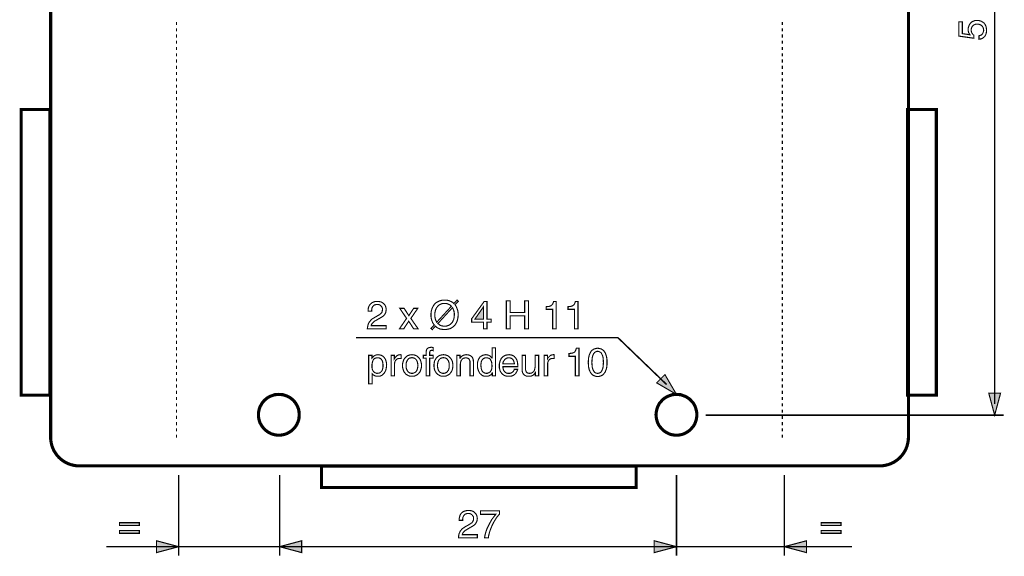
# Model space of a CAD drawing. Extents: x -2.38 to 2.37, y -3.51 to 3.52.
# Drawn here: x -2.38 to 0.24, y 0.6 to 2.03 of the extents above; entities that cross this region are included whole.
import ezdxf

# ---------------------------------------------------------------- set-up
doc = ezdxf.new("R2010")
doc.units = 0
doc.header["$LTSCALE"] = 0.000394
doc.layers.add('PLAN_1', color=7, linetype='CONTINUOUS')

msp = doc.modelspace()

# ---------------------------------------------------------------- linework, layer by layer
at = {"layer": 'PLAN_1', "linetype": 'CONTINUOUS', "const_width": 0.008343}
for points in [[(-2.298862, 0.917929), (-2.298862, 3.183937)], [(-0.013528, 3.183937), (-0.013528, 0.917929)], [(-2.300622, 1.029933), (-2.300622, 1.791567), (-2.377047, 1.791567), (-2.377047, 1.029933), (-2.300622, 1.029933)], [(0.060705, 1.029933), (0.060705, 1.791567), (-0.015724, 1.791567), (-0.015724, 1.029933), (0.060705, 1.029933)], [(-1.6365, 0.977665), (-1.636937, 0.983374), (-1.637378, 0.988646), (-1.638693, 0.993917), (-1.64089, 0.999189), (-1.643087, 1.003579), (-1.64572, 1.008413), (-1.648795, 1.012366), (-1.652311, 1.016319), (-1.656264, 1.019831), (-1.660217, 1.022906), (-1.665047, 1.025543), (-1.669441, 1.02774), (-1.674713, 1.029496), (-1.67998, 1.031252), (-1.685252, 1.031693), (-1.690965, 1.03213), (-1.696232, 1.031693), (-1.701945, 1.031252), (-1.706776, 1.029496), (-1.712047, 1.02774), (-1.716878, 1.025543), (-1.721272, 1.022906), (-1.725224, 1.019831), (-1.729177, 1.016319), (-1.732689, 1.012366), (-1.735764, 1.008413), (-1.738402, 1.003579), (-1.741035, 0.999189), (-1.742791, 0.993917), (-1.74411, 0.988646), (-1.744988, 0.983374), (-1.744988, 0.977665), (-1.744988, 0.972394), (-1.74411, 0.966685), (-1.742791, 0.961854), (-1.741035, 0.956583), (-1.738402, 0.951752), (-1.735764, 0.947358), (-1.732689, 0.943406), (-1.729177, 0.939453), (-1.725224, 0.935937), (-1.721272, 0.932862), (-1.716878, 0.930228), (-1.712047, 0.927594), (-1.706776, 0.925835), (-1.701945, 0.92452), (-1.696232, 0.923642), (-1.690965, 0.923642), (-1.685252, 0.923642), (-1.67998, 0.92452), (-1.674713, 0.925835), (-1.669441, 0.927594), (-1.665047, 0.930228), (-1.660217, 0.932862), (-1.656264, 0.935937), (-1.652311, 0.939453), (-1.648795, 0.943406), (-1.64572, 0.947358), (-1.643087, 0.951752), (-1.64089, 0.956583), (-1.638693, 0.961854), (-1.637378, 0.966685), (-1.636937, 0.972394), (-1.6365, 0.977665)], [(-0.577067, 0.977665), (-0.577504, 0.983374), (-0.578382, 0.988646), (-0.579701, 0.993917), (-0.581457, 0.999189), (-0.583654, 1.003579), (-0.586287, 1.008413), (-0.589803, 1.012366), (-0.593315, 1.016319), (-0.596831, 1.019831), (-0.601224, 1.022906), (-0.605614, 1.025543), (-0.610449, 1.02774), (-0.61528, 1.029496), (-0.620551, 1.031252), (-0.625819, 1.031693), (-0.631531, 1.03213), (-0.63724, 1.031693), (-0.642512, 1.031252), (-0.647783, 1.029496), (-0.652614, 1.02774), (-0.657445, 1.025543), (-0.661839, 1.022906), (-0.666228, 1.019831), (-0.669744, 1.016319), (-0.673256, 1.012366), (-0.676772, 1.008413), (-0.679406, 1.003579), (-0.681602, 0.999189), (-0.683358, 0.993917), (-0.684677, 0.988646), (-0.685555, 0.983374), (-0.685996, 0.977665), (-0.685555, 0.972394), (-0.684677, 0.966685), (-0.683358, 0.961854), (-0.681602, 0.956583), (-0.679406, 0.951752), (-0.676772, 0.947358), (-0.673256, 0.943406), (-0.669744, 0.939453), (-0.666228, 0.935937), (-0.661839, 0.932862), (-0.657445, 0.930228), (-0.652614, 0.927594), (-0.647783, 0.925835), (-0.642512, 0.92452), (-0.63724, 0.923642), (-0.631531, 0.923642), (-0.625819, 0.923642), (-0.620551, 0.92452), (-0.61528, 0.925835), (-0.610449, 0.927594), (-0.605614, 0.930228), (-0.601224, 0.932862), (-0.596831, 0.935937), (-0.593315, 0.939453), (-0.589803, 0.943406), (-0.586287, 0.947358), (-0.583654, 0.951752), (-0.581457, 0.956583), (-0.579701, 0.961854), (-0.578382, 0.966685), (-0.577504, 0.972394), (-0.577067, 0.977665)], [(-2.222437, 0.841504), (-2.230343, 0.841941), (-2.237811, 0.84326), (-2.245276, 0.845016), (-2.252303, 0.847654), (-2.258894, 0.850728), (-2.265043, 0.854681), (-2.271193, 0.859071), (-2.276461, 0.863906), (-2.281295, 0.869173), (-2.285685, 0.875323), (-2.289638, 0.881472), (-2.292713, 0.888063), (-2.29535, 0.895091), (-2.297106, 0.902555), (-2.298425, 0.910024), (-2.298862, 0.917929)], [(-0.013528, 0.917929), (-0.013969, 0.910024), (-0.015283, 0.902555), (-0.017043, 0.895091), (-0.019677, 0.888063), (-0.022752, 0.881472), (-0.026705, 0.875323), (-0.031098, 0.869173), (-0.035929, 0.863906), (-0.041201, 0.859071), (-0.04735, 0.854681), (-0.0535, 0.850728), (-0.060087, 0.847654), (-0.067114, 0.845016), (-0.074583, 0.84326), (-0.082047, 0.841941), (-0.089953, 0.841504)], [(-0.089953, 0.841504), (-2.222437, 0.841504)], [(-0.739142, 0.783965), (-0.739142, 0.841063), (-1.577201, 0.841063), (-1.577201, 0.783965), (-0.739142, 0.783965)]]:
    msp.add_lwpolyline(points, dxfattribs=at)
at = {"layer": 'PLAN_1', "color": 2, "linetype": 'CONTINUOUS'}
for points, const_width in [([(0.216193, 1.006217), (0.216193, 3.060075)], 0.003953), ([(0.150307, 1.990539), (0.149429, 1.991858), (0.148551, 1.993173), (0.147669, 1.994933), (0.146791, 1.996248), (0.146354, 1.998008), (0.145913, 2.000205), (0.145476, 2.002398), (0.145476, 2.004594), (0.145913, 2.008988), (0.147232, 2.013378), (0.148988, 2.017772), (0.151626, 2.021287), (0.152941, 2.023043), (0.154701, 2.024362), (0.156894, 2.025677), (0.159091, 2.026555), (0.161287, 2.027437), (0.163484, 2.028315), (0.166118, 2.028752), (0.168756, 2.028752), (0.172268, 2.028752), (0.17622, 2.027874), (0.180614, 2.026555), (0.185008, 2.023921), (0.186764, 2.022602), (0.18852, 2.020846), (0.190276, 2.01865), (0.191594, 2.016016), (0.192913, 2.013378), (0.193791, 2.009866), (0.194228, 2.00635), (0.194669, 2.002398), (0.194228, 1.998445), (0.193791, 1.994933), (0.192472, 1.99098), (0.190717, 1.987465), (0.189398, 1.985709), (0.188083, 1.98439), (0.186323, 1.983071), (0.184567, 1.981756), (0.18237, 1.980437), (0.180173, 1.979559), (0.177539, 1.979118), (0.174465, 1.978681), (0.174465, 1.987906), (0.177539, 1.988783), (0.180173, 1.989661), (0.181933, 1.991417), (0.183689, 1.993173), (0.185008, 1.99537), (0.185886, 1.998008), (0.186764, 2.000642), (0.186764, 2.003717), (0.186323, 2.006791), (0.185445, 2.009866), (0.183689, 2.0125), (0.181933, 2.014697), (0.179295, 2.016453), (0.176661, 2.017772), (0.173146, 2.01865), (0.170071, 2.019091), (0.166118, 2.01865), (0.163043, 2.017772), (0.160409, 2.016453), (0.157772, 2.01426), (0.156016, 2.012063), (0.154701, 2.008988), (0.153819, 2.005913), (0.153819, 2.002839), (0.153819, 2.000642), (0.15426, 1.998886), (0.154701, 1.99713), (0.155579, 1.99537), (0.156457, 1.993614), (0.157772, 1.991858), (0.159091, 1.990539), (0.160846, 1.98922), (0.160409, 1.981315), (0.120878, 1.987028), (0.120878, 2.024799), (0.130102, 2.024799), (0.130102, 1.993614), (0.150307, 1.990539)], 0.003), ([(-1.221421, 1.271075), (-1.219224, 1.268), (-1.217469, 1.264484), (-1.21615, 1.260972), (-1.214835, 1.257898), (-1.213957, 1.254382), (-1.213516, 1.25087), (-1.213075, 1.247354), (-1.213075, 1.24428), (-1.213516, 1.237693), (-1.214835, 1.231102), (-1.215713, 1.228028), (-1.217028, 1.224516), (-1.218787, 1.221441), (-1.220543, 1.218366), (-1.22274, 1.215732), (-1.225374, 1.213094), (-1.228449, 1.210898), (-1.231965, 1.208705), (-1.235476, 1.206945), (-1.23987, 1.206067), (-1.244264, 1.205189), (-1.249094, 1.204748), (-1.253047, 1.205189), (-1.257, 1.20563), (-1.260512, 1.206067), (-1.263587, 1.207386), (-1.266661, 1.208705), (-1.269299, 1.21002), (-1.271496, 1.211776), (-1.273689, 1.213972), (-1.282035, 1.204748), (-1.285551, 1.207823), (-1.276764, 1.217047), (-1.278961, 1.220122), (-1.281157, 1.223638), (-1.282476, 1.22715), (-1.283791, 1.230665), (-1.284673, 1.234177), (-1.28511, 1.237252), (-1.285551, 1.240768), (-1.285551, 1.24428), (-1.285551, 1.247354), (-1.28511, 1.250429), (-1.284673, 1.253945), (-1.283791, 1.25702), (-1.282913, 1.260531), (-1.281598, 1.263606), (-1.279839, 1.266681), (-1.278083, 1.269756), (-1.275886, 1.272831), (-1.273252, 1.275465), (-1.270177, 1.277661), (-1.266661, 1.279421), (-1.26315, 1.281177), (-1.258756, 1.282496), (-1.254366, 1.283374), (-1.249094, 1.283374), (-1.245142, 1.283374), (-1.241626, 1.282933), (-1.238114, 1.282055), (-1.234598, 1.280736), (-1.231965, 1.279421), (-1.22889, 1.278102), (-1.226693, 1.276346), (-1.224496, 1.27415), (-1.21615, 1.283374), (-1.212638, 1.280299), (-1.221421, 1.271075)], 0.003), ([(-1.452898, 1.253945), (-1.452898, 1.257898), (-1.452461, 1.26185), (-1.451579, 1.264925), (-1.450264, 1.268), (-1.448945, 1.270197), (-1.447189, 1.272394), (-1.445433, 1.27415), (-1.443236, 1.275906), (-1.439283, 1.278102), (-1.43489, 1.279421), (-1.430937, 1.279858), (-1.427862, 1.279858), (-1.423031, 1.279421), (-1.418638, 1.278539), (-1.415126, 1.276783), (-1.41161, 1.27415), (-1.410291, 1.272831), (-1.408976, 1.271075), (-1.407657, 1.269319), (-1.40678, 1.267122), (-1.405902, 1.265362), (-1.405461, 1.263169), (-1.40502, 1.260531), (-1.40502, 1.257898), (-1.405461, 1.253504), (-1.406339, 1.249551), (-1.408094, 1.246039), (-1.410732, 1.242965), (-1.413366, 1.240327), (-1.416882, 1.23813), (-1.420394, 1.235937), (-1.424346, 1.23374), (-1.431815, 1.229346), (-1.435331, 1.227591), (-1.437965, 1.225394), (-1.440161, 1.223197), (-1.441917, 1.221441), (-1.443236, 1.219685), (-1.443673, 1.217925), (-1.444551, 1.21661), (-1.444551, 1.215291), (-1.40502, 1.215291), (-1.40502, 1.206945), (-1.455094, 1.206945), (-1.454217, 1.212217), (-1.453339, 1.217047), (-1.45202, 1.221), (-1.449823, 1.224953), (-1.447189, 1.228028), (-1.444551, 1.231102), (-1.441476, 1.23374), (-1.437524, 1.235937), (-1.427862, 1.241646), (-1.425228, 1.242965), (-1.422591, 1.24472), (-1.420394, 1.246476), (-1.418638, 1.248232), (-1.416882, 1.249992), (-1.415563, 1.252626), (-1.415126, 1.25526), (-1.414685, 1.258335), (-1.414685, 1.260972), (-1.415563, 1.263169), (-1.416441, 1.265362), (-1.41776, 1.267122), (-1.419957, 1.268878), (-1.422154, 1.270634), (-1.425228, 1.271512), (-1.429181, 1.271953), (-1.431374, 1.271512), (-1.433571, 1.271075), (-1.435768, 1.270634), (-1.437087, 1.269756), (-1.438402, 1.268437), (-1.43972, 1.267559), (-1.440598, 1.266244), (-1.441476, 1.264484), (-1.442795, 1.26185), (-1.443236, 1.258776), (-1.443673, 1.256142), (-1.443673, 1.253945), (-1.452898, 1.253945)], 0.003), ([(-1.319811, 1.206945), (-1.331669, 1.206945), (-1.344846, 1.22715), (-1.358024, 1.206945), (-1.369445, 1.206945), (-1.350555, 1.234618), (-1.368567, 1.261409), (-1.357146, 1.261409), (-1.344406, 1.242083), (-1.331669, 1.261409), (-1.320689, 1.261409), (-1.339138, 1.234618), (-1.319811, 1.206945)], 0.003), ([(-1.231087, 1.267122), (-1.232843, 1.268437), (-1.234598, 1.270197), (-1.236795, 1.271512), (-1.238992, 1.272394), (-1.241189, 1.273272), (-1.243823, 1.27415), (-1.246457, 1.274587), (-1.249094, 1.274587), (-1.252169, 1.274587), (-1.255244, 1.27415), (-1.257878, 1.273272), (-1.260075, 1.272394), (-1.262709, 1.271075), (-1.264469, 1.269756), (-1.266661, 1.268), (-1.268421, 1.265803), (-1.270177, 1.263606), (-1.271496, 1.261409), (-1.272374, 1.259217), (-1.273689, 1.256142), (-1.27413, 1.253504), (-1.275008, 1.250429), (-1.275008, 1.247354), (-1.275449, 1.24428), (-1.275008, 1.241205), (-1.275008, 1.238571), (-1.274571, 1.235937), (-1.27413, 1.23374), (-1.273252, 1.231102), (-1.272374, 1.228909), (-1.271055, 1.226713), (-1.270177, 1.224516), (-1.231087, 1.267122)], 0.003), ([(-1.267102, 1.221), (-1.265346, 1.219685), (-1.263587, 1.217925), (-1.261394, 1.21661), (-1.259634, 1.215732), (-1.257, 1.21485), (-1.254803, 1.214413), (-1.252169, 1.213972), (-1.249094, 1.213972), (-1.246457, 1.213972), (-1.243382, 1.214413), (-1.240748, 1.215291), (-1.238551, 1.216169), (-1.235917, 1.217488), (-1.234161, 1.218807), (-1.231965, 1.220563), (-1.230205, 1.222319), (-1.228449, 1.224516), (-1.22713, 1.226713), (-1.226252, 1.229346), (-1.224937, 1.23198), (-1.224496, 1.234618), (-1.223618, 1.237693), (-1.223618, 1.240768), (-1.223177, 1.24428), (-1.223177, 1.246917), (-1.223618, 1.249551), (-1.224059, 1.252189), (-1.224496, 1.254823), (-1.225374, 1.25702), (-1.226252, 1.259217), (-1.22713, 1.261409), (-1.228449, 1.263169), (-1.267102, 1.221)], 0.003), ([(-1.136209, 1.224516), (-1.136209, 1.206945), (-1.145433, 1.206945), (-1.145433, 1.224516), (-1.177059, 1.224516), (-1.177059, 1.23374), (-1.143677, 1.279858), (-1.136209, 1.279858), (-1.136209, 1.232421), (-1.125228, 1.232421), (-1.125228, 1.224516), (-1.136209, 1.224516)], 0.003), ([(-1.168713, 1.232421), (-1.145433, 1.232421), (-1.145433, 1.265803), (-1.168713, 1.232421)], 0.003), ([(-1.036063, 1.281614), (-1.025961, 1.281614), (-1.025961, 1.206945), (-1.036063, 1.206945), (-1.036063, 1.241646), (-1.074717, 1.241646), (-1.074717, 1.206945), (-1.084819, 1.206945), (-1.084819, 1.281614), (-1.074717, 1.281614), (-1.074717, 1.250429), (-1.036063, 1.250429), (-1.036063, 1.281614)], 0.003), ([(-0.951732, 1.206945), (-0.961394, 1.206945), (-0.961394, 1.258776), (-0.978524, 1.258776), (-0.978524, 1.265803), (-0.974134, 1.266244), (-0.970618, 1.266681), (-0.967543, 1.267559), (-0.965346, 1.268878), (-0.963154, 1.270634), (-0.961394, 1.272831), (-0.960079, 1.275906), (-0.95876, 1.279858), (-0.951732, 1.279858), (-0.951732, 1.206945)], 0.003), ([(-0.893752, 1.206945), (-0.903417, 1.206945), (-0.903417, 1.258776), (-0.920547, 1.258776), (-0.920547, 1.265803), (-0.916154, 1.266244), (-0.912642, 1.266681), (-0.910004, 1.267559), (-0.90737, 1.268878), (-0.905173, 1.270634), (-0.903417, 1.272831), (-0.902098, 1.275906), (-0.90078, 1.279858), (-0.893752, 1.279858), (-0.893752, 1.206945)], 0.003), ([(-0.657886, 1.058484), (-0.787457, 1.183228), (-1.485402, 1.183228)], 0.003953), ([(-1.289063, 1.128764), (-1.289063, 1.081764), (-1.298287, 1.081764), (-1.298287, 1.128764), (-1.305756, 1.128764), (-1.305756, 1.136228), (-1.298287, 1.136228), (-1.298287, 1.145453), (-1.29785, 1.148528), (-1.297409, 1.151161), (-1.296091, 1.152921), (-1.294335, 1.154677), (-1.292579, 1.155996), (-1.289941, 1.156874), (-1.287307, 1.157311), (-1.284232, 1.157752), (-1.283354, 1.157752), (-1.282913, 1.157752), (-1.282476, 1.157752), (-1.282035, 1.157311), (-1.281598, 1.157311), (-1.281157, 1.157311), (-1.28028, 1.157311), (-1.279839, 1.157311), (-1.279839, 1.148969), (-1.28028, 1.149406), (-1.280717, 1.149406), (-1.281157, 1.149406), (-1.281598, 1.149406), (-1.282476, 1.149406), (-1.282913, 1.149406), (-1.283354, 1.149406), (-1.283791, 1.149406), (-1.28511, 1.149406), (-1.285988, 1.148969), (-1.287307, 1.148528), (-1.287748, 1.14765), (-1.288185, 1.146772), (-1.288626, 1.145894), (-1.289063, 1.144575), (-1.289063, 1.142819), (-1.289063, 1.136228), (-1.279839, 1.136228), (-1.279839, 1.128764), (-1.289063, 1.128764)], 0.003), ([(-1.113811, 1.081764), (-1.122154, 1.081764), (-1.122154, 1.089232), (-1.122594, 1.089232), (-1.123913, 1.086594), (-1.125669, 1.084839), (-1.127866, 1.083083), (-1.129622, 1.082205), (-1.131819, 1.081327), (-1.134016, 1.080445), (-1.135772, 1.080445), (-1.137969, 1.080445), (-1.14148, 1.080445), (-1.144118, 1.080886), (-1.147193, 1.081764), (-1.149386, 1.083083), (-1.151583, 1.084839), (-1.15378, 1.086594), (-1.155535, 1.088354), (-1.156854, 1.090547), (-1.159051, 1.095382), (-1.160807, 1.100213), (-1.161685, 1.105484), (-1.161685, 1.110752), (-1.161685, 1.116024), (-1.16037, 1.121295), (-1.159488, 1.123929), (-1.15861, 1.126126), (-1.157295, 1.127882), (-1.155976, 1.130079), (-1.154657, 1.131839), (-1.152902, 1.133154), (-1.150705, 1.134472), (-1.148949, 1.135791), (-1.146752, 1.136669), (-1.144555, 1.137106), (-1.141921, 1.137547), (-1.139283, 1.137984), (-1.135772, 1.137547), (-1.132697, 1.136669), (-1.1305, 1.135791), (-1.128303, 1.134472), (-1.126547, 1.132717), (-1.125228, 1.131398), (-1.123913, 1.129642), (-1.123031, 1.128764), (-1.122594, 1.129201), (-1.122594, 1.156433), (-1.113811, 1.156433), (-1.113811, 1.081764)], 0.003), ([(-0.891118, 1.081764), (-0.90078, 1.081764), (-0.90078, 1.133594), (-0.917909, 1.133594), (-0.917909, 1.141059), (-0.91352, 1.1415), (-0.910004, 1.141941), (-0.906929, 1.142819), (-0.904732, 1.143697), (-0.902539, 1.145453), (-0.90078, 1.148087), (-0.899465, 1.151161), (-0.898146, 1.155118), (-0.891118, 1.155118), (-0.891118, 1.081764)], 0.003), ([(-0.841484, 1.080008), (-0.845, 1.080008), (-0.848512, 1.080886), (-0.851587, 1.082205), (-0.85422, 1.08352), (-0.856417, 1.085717), (-0.858614, 1.087913), (-0.86037, 1.09011), (-0.861689, 1.092744), (-0.863008, 1.095819), (-0.864323, 1.098894), (-0.864764, 1.101969), (-0.865642, 1.105043), (-0.866083, 1.111634), (-0.86652, 1.117343), (-0.866083, 1.123492), (-0.865642, 1.129642), (-0.864764, 1.132717), (-0.864323, 1.135791), (-0.863008, 1.138866), (-0.861689, 1.141941), (-0.86037, 1.144575), (-0.858614, 1.147209), (-0.856417, 1.149406), (-0.85422, 1.151161), (-0.851587, 1.152921), (-0.848512, 1.153799), (-0.845, 1.154677), (-0.841484, 1.155118), (-0.837531, 1.154677), (-0.834457, 1.153799), (-0.831382, 1.152921), (-0.828748, 1.151161), (-0.82611, 1.149406), (-0.824354, 1.147209), (-0.822598, 1.144575), (-0.820839, 1.141941), (-0.819961, 1.138866), (-0.818646, 1.135791), (-0.817764, 1.132717), (-0.817327, 1.129642), (-0.816449, 1.123492), (-0.816449, 1.117343), (-0.816449, 1.111634), (-0.817327, 1.105043), (-0.817764, 1.101969), (-0.818646, 1.098894), (-0.819961, 1.095819), (-0.820839, 1.092744), (-0.822598, 1.09011), (-0.824354, 1.087913), (-0.82611, 1.085717), (-0.828748, 1.08352), (-0.831382, 1.082205), (-0.834457, 1.080886), (-0.837531, 1.080008), (-0.841484, 1.080008)], 0.003), ([(-1.451579, 1.136228), (-1.442795, 1.136228), (-1.442795, 1.128764), (-1.441917, 1.129642), (-1.440598, 1.131398), (-1.439283, 1.132717), (-1.437524, 1.134472), (-1.435331, 1.135791), (-1.432693, 1.136669), (-1.430059, 1.137547), (-1.426543, 1.137984), (-1.423909, 1.137547), (-1.421272, 1.137106), (-1.419079, 1.136669), (-1.416882, 1.135791), (-1.414685, 1.134472), (-1.412929, 1.133154), (-1.411169, 1.131839), (-1.409854, 1.130079), (-1.408535, 1.127882), (-1.407217, 1.126126), (-1.406339, 1.123929), (-1.405461, 1.121295), (-1.404142, 1.116024), (-1.403705, 1.110752), (-1.404142, 1.105484), (-1.40502, 1.100213), (-1.406339, 1.095382), (-1.408976, 1.090547), (-1.410291, 1.088354), (-1.412051, 1.086594), (-1.413807, 1.084839), (-1.416004, 1.083083), (-1.418638, 1.081764), (-1.421272, 1.080886), (-1.424346, 1.080445), (-1.427862, 1.080445), (-1.430496, 1.080445), (-1.432693, 1.080886), (-1.43489, 1.081764), (-1.436646, 1.082642), (-1.438402, 1.08352), (-1.440161, 1.084839), (-1.441039, 1.086157), (-1.442358, 1.087472), (-1.442358, 1.06024), (-1.451579, 1.06024), (-1.451579, 1.136228)], 0.003), ([(-1.427862, 1.088354), (-1.424346, 1.088791), (-1.421272, 1.089669), (-1.419079, 1.091866), (-1.416882, 1.094063), (-1.415126, 1.097138), (-1.414244, 1.10065), (-1.413366, 1.105043), (-1.413366, 1.108996), (-1.413366, 1.112071), (-1.413807, 1.115146), (-1.414244, 1.118661), (-1.415563, 1.122173), (-1.416441, 1.123492), (-1.417319, 1.124811), (-1.418638, 1.126126), (-1.419957, 1.127445), (-1.421713, 1.128323), (-1.423469, 1.129201), (-1.425665, 1.129642), (-1.428299, 1.129642), (-1.430496, 1.129642), (-1.432693, 1.128764), (-1.434449, 1.128323), (-1.436209, 1.127445), (-1.437524, 1.126126), (-1.438843, 1.124811), (-1.43972, 1.123051), (-1.440598, 1.121295), (-1.441476, 1.11778), (-1.442358, 1.113827), (-1.442795, 1.109874), (-1.442795, 1.106362), (-1.442358, 1.101531), (-1.441476, 1.097575), (-1.43972, 1.0945), (-1.437524, 1.091866), (-1.435331, 1.09011), (-1.432693, 1.089232), (-1.430496, 1.088354), (-1.427862, 1.088354)], 0.003), ([(-1.382622, 1.081764), (-1.391846, 1.081764), (-1.391846, 1.136228), (-1.383059, 1.136228), (-1.383059, 1.127004), (-1.381303, 1.129642), (-1.379984, 1.131398), (-1.378228, 1.133154), (-1.376472, 1.134913), (-1.374276, 1.136228), (-1.37252, 1.137106), (-1.369882, 1.137547), (-1.367685, 1.137984), (-1.367248, 1.137984), (-1.366807, 1.137984), (-1.36637, 1.137547), (-1.365929, 1.137547), (-1.365492, 1.137547), (-1.365051, 1.137547), (-1.365051, 1.127882), (-1.368567, 1.127882), (-1.371642, 1.127882), (-1.374276, 1.127004), (-1.376909, 1.125689), (-1.378669, 1.123929), (-1.380425, 1.121736), (-1.381744, 1.119098), (-1.382181, 1.116465), (-1.382622, 1.11339), (-1.382622, 1.081764)], 0.003), ([(-1.336063, 1.137984), (-1.332988, 1.137547), (-1.329913, 1.137106), (-1.327276, 1.136228), (-1.325083, 1.13535), (-1.322445, 1.134031), (-1.320689, 1.132276), (-1.318492, 1.13052), (-1.317173, 1.128764), (-1.315417, 1.126567), (-1.314098, 1.12437), (-1.31322, 1.122173), (-1.312343, 1.119539), (-1.311024, 1.114268), (-1.311024, 1.108996), (-1.311024, 1.103724), (-1.312343, 1.098894), (-1.31322, 1.09626), (-1.314098, 1.093622), (-1.315417, 1.091429), (-1.317173, 1.089669), (-1.318492, 1.087472), (-1.320689, 1.085717), (-1.322445, 1.084398), (-1.325083, 1.083083), (-1.327276, 1.081764), (-1.329913, 1.080886), (-1.332988, 1.080445), (-1.336063, 1.080445), (-1.339138, 1.080445), (-1.342213, 1.080886), (-1.344846, 1.081764), (-1.34748, 1.083083), (-1.349677, 1.084398), (-1.351874, 1.085717), (-1.35363, 1.087472), (-1.35539, 1.089669), (-1.356705, 1.091429), (-1.358024, 1.093622), (-1.358902, 1.09626), (-1.35978, 1.098894), (-1.361098, 1.103724), (-1.361539, 1.108996), (-1.361098, 1.114268), (-1.35978, 1.119539), (-1.358902, 1.122173), (-1.358024, 1.12437), (-1.356705, 1.126567), (-1.35539, 1.128764), (-1.35363, 1.13052), (-1.351874, 1.132276), (-1.349677, 1.134031), (-1.34748, 1.13535), (-1.344846, 1.136228), (-1.342213, 1.137106), (-1.339138, 1.137547), (-1.336063, 1.137984)], 0.003), ([(-1.336063, 1.088354), (-1.333866, 1.088354), (-1.331669, 1.088791), (-1.329913, 1.089669), (-1.328157, 1.090547), (-1.326839, 1.091429), (-1.32552, 1.092744), (-1.324201, 1.0945), (-1.323323, 1.095819), (-1.322008, 1.099335), (-1.321126, 1.102846), (-1.320689, 1.105921), (-1.320248, 1.108996), (-1.320689, 1.112071), (-1.321126, 1.115587), (-1.322008, 1.118661), (-1.323323, 1.122173), (-1.324201, 1.123929), (-1.32552, 1.125248), (-1.326839, 1.126567), (-1.328157, 1.127882), (-1.329913, 1.128764), (-1.331669, 1.129201), (-1.333866, 1.129642), (-1.336063, 1.130079), (-1.338697, 1.129642), (-1.340453, 1.129201), (-1.34265, 1.128764), (-1.343969, 1.127882), (-1.345724, 1.126567), (-1.347043, 1.125248), (-1.347921, 1.123929), (-1.348799, 1.122173), (-1.350555, 1.118661), (-1.351437, 1.115587), (-1.351874, 1.112071), (-1.351874, 1.108996), (-1.351874, 1.105921), (-1.351437, 1.102846), (-1.350555, 1.099335), (-1.348799, 1.095819), (-1.347921, 1.0945), (-1.347043, 1.092744), (-1.345724, 1.091429), (-1.343969, 1.090547), (-1.34265, 1.089669), (-1.340453, 1.088791), (-1.338697, 1.088354), (-1.336063, 1.088354)], 0.003), ([(-1.252606, 1.137984), (-1.249094, 1.137547), (-1.246457, 1.137106), (-1.243823, 1.136228), (-1.241189, 1.13535), (-1.238992, 1.134031), (-1.236795, 1.132276), (-1.235039, 1.13052), (-1.23328, 1.128764), (-1.231965, 1.126567), (-1.230646, 1.12437), (-1.229327, 1.122173), (-1.228449, 1.119539), (-1.227571, 1.114268), (-1.22713, 1.108996), (-1.227571, 1.103724), (-1.228449, 1.098894), (-1.229327, 1.09626), (-1.230646, 1.093622), (-1.231965, 1.091429), (-1.23328, 1.089669), (-1.235039, 1.087472), (-1.236795, 1.085717), (-1.238992, 1.084398), (-1.241189, 1.083083), (-1.243823, 1.081764), (-1.246457, 1.080886), (-1.249094, 1.080445), (-1.252606, 1.080445), (-1.255681, 1.080445), (-1.258319, 1.080886), (-1.261394, 1.081764), (-1.263587, 1.083083), (-1.265783, 1.084398), (-1.26798, 1.085717), (-1.269736, 1.087472), (-1.271496, 1.089669), (-1.272811, 1.091429), (-1.27413, 1.093622), (-1.275449, 1.09626), (-1.276327, 1.098894), (-1.277205, 1.103724), (-1.277646, 1.108996), (-1.277205, 1.114268), (-1.276327, 1.119539), (-1.275449, 1.122173), (-1.27413, 1.12437), (-1.272811, 1.126567), (-1.271496, 1.128764), (-1.269736, 1.13052), (-1.26798, 1.132276), (-1.265783, 1.134031), (-1.263587, 1.13535), (-1.261394, 1.136228), (-1.258319, 1.137106), (-1.255681, 1.137547), (-1.252606, 1.137984)], 0.003), ([(-1.252606, 1.088354), (-1.249972, 1.088354), (-1.247776, 1.088791), (-1.24602, 1.089669), (-1.244264, 1.090547), (-1.242945, 1.091429), (-1.241626, 1.092744), (-1.240748, 1.0945), (-1.239429, 1.095819), (-1.238114, 1.099335), (-1.237232, 1.102846), (-1.236795, 1.105921), (-1.236795, 1.108996), (-1.236795, 1.112071), (-1.237232, 1.115587), (-1.238114, 1.118661), (-1.239429, 1.122173), (-1.240748, 1.123929), (-1.241626, 1.125248), (-1.242945, 1.126567), (-1.244264, 1.127882), (-1.24602, 1.128764), (-1.247776, 1.129201), (-1.249972, 1.129642), (-1.252606, 1.130079), (-1.254803, 1.129642), (-1.257, 1.129201), (-1.258756, 1.128764), (-1.260512, 1.127882), (-1.261831, 1.126567), (-1.26315, 1.125248), (-1.264469, 1.123929), (-1.265346, 1.122173), (-1.266661, 1.118661), (-1.267543, 1.115587), (-1.26798, 1.112071), (-1.268421, 1.108996), (-1.26798, 1.105921), (-1.267543, 1.102846), (-1.266661, 1.099335), (-1.265346, 1.095819), (-1.264469, 1.0945), (-1.26315, 1.092744), (-1.261831, 1.091429), (-1.260512, 1.090547), (-1.258756, 1.089669), (-1.257, 1.088791), (-1.254803, 1.088354), (-1.252606, 1.088354)], 0.003), ([(-1.172228, 1.081764), (-1.181453, 1.081764), (-1.181453, 1.115146), (-1.181453, 1.118661), (-1.18189, 1.121736), (-1.182768, 1.123929), (-1.184087, 1.126126), (-1.185406, 1.127445), (-1.187602, 1.128764), (-1.190236, 1.129201), (-1.193311, 1.129642), (-1.195067, 1.129201), (-1.197705, 1.128764), (-1.199898, 1.127882), (-1.202094, 1.126126), (-1.204291, 1.123492), (-1.206047, 1.120417), (-1.206925, 1.116465), (-1.207366, 1.111634), (-1.207366, 1.081764), (-1.216591, 1.081764), (-1.216591, 1.136228), (-1.208244, 1.136228), (-1.208244, 1.128764), (-1.207807, 1.128764), (-1.206925, 1.129642), (-1.20561, 1.131398), (-1.204291, 1.132717), (-1.202535, 1.134472), (-1.200339, 1.135791), (-1.197705, 1.136669), (-1.19463, 1.137547), (-1.191555, 1.137984), (-1.188039, 1.137547), (-1.184965, 1.137106), (-1.181453, 1.135791), (-1.178815, 1.134031), (-1.1775, 1.133154), (-1.176181, 1.131839), (-1.174862, 1.130079), (-1.173984, 1.128323), (-1.173543, 1.126567), (-1.172665, 1.123929), (-1.172665, 1.121736), (-1.172228, 1.118661), (-1.172228, 1.081764)], 0.003), ([(-1.137969, 1.088354), (-1.135331, 1.088354), (-1.133134, 1.089232), (-1.1305, 1.09011), (-1.128303, 1.091866), (-1.126106, 1.0945), (-1.12435, 1.097575), (-1.123472, 1.101531), (-1.123031, 1.106362), (-1.123031, 1.109874), (-1.123472, 1.113827), (-1.123913, 1.11778), (-1.125228, 1.121295), (-1.126106, 1.123051), (-1.126988, 1.124811), (-1.128303, 1.126126), (-1.129622, 1.127445), (-1.131378, 1.128323), (-1.133134, 1.128764), (-1.135331, 1.129642), (-1.137528, 1.129642), (-1.140165, 1.129642), (-1.142358, 1.129201), (-1.144118, 1.128323), (-1.145874, 1.127445), (-1.147193, 1.126126), (-1.148508, 1.124811), (-1.149386, 1.123492), (-1.150268, 1.122173), (-1.151583, 1.118661), (-1.152024, 1.115146), (-1.152461, 1.112071), (-1.152461, 1.108996), (-1.152024, 1.105043), (-1.151583, 1.10065), (-1.150268, 1.097138), (-1.148949, 1.094063), (-1.146752, 1.091866), (-1.144118, 1.089669), (-1.142799, 1.089232), (-1.14148, 1.088791), (-1.139724, 1.088354), (-1.137969, 1.088354)], 0.003), ([(-1.054512, 1.098894), (-1.054953, 1.097575), (-1.05539, 1.09626), (-1.056272, 1.094063), (-1.05715, 1.092307), (-1.058465, 1.09011), (-1.059783, 1.087913), (-1.06198, 1.085717), (-1.064177, 1.083961), (-1.065492, 1.08352), (-1.066374, 1.082642), (-1.067689, 1.082205), (-1.069445, 1.081327), (-1.071205, 1.080886), (-1.073402, 1.080445), (-1.076035, 1.080445), (-1.07911, 1.080445), (-1.081744, 1.080445), (-1.084382, 1.080886), (-1.087016, 1.081327), (-1.089213, 1.082205), (-1.091409, 1.08352), (-1.093606, 1.084839), (-1.095362, 1.086157), (-1.097118, 1.087913), (-1.098437, 1.09011), (-1.099752, 1.091866), (-1.101071, 1.094063), (-1.101949, 1.096697), (-1.10239, 1.099335), (-1.103268, 1.101969), (-1.103268, 1.104602), (-1.103268, 1.107677), (-1.103268, 1.113827), (-1.101949, 1.119539), (-1.101071, 1.122173), (-1.099752, 1.12437), (-1.098874, 1.127004), (-1.097118, 1.129201), (-1.095362, 1.130957), (-1.093606, 1.132717), (-1.091409, 1.134031), (-1.089213, 1.13535), (-1.086579, 1.136669), (-1.083504, 1.137106), (-1.080429, 1.137547), (-1.077354, 1.137984), (-1.074717, 1.137547), (-1.071642, 1.137106), (-1.069445, 1.136669), (-1.067252, 1.13535), (-1.065055, 1.134472), (-1.062858, 1.132717), (-1.061539, 1.130957), (-1.059783, 1.129201), (-1.058465, 1.127004), (-1.05715, 1.12437), (-1.056272, 1.122173), (-1.05539, 1.119098), (-1.054512, 1.112949), (-1.054075, 1.105921), (-1.093606, 1.105921), (-1.093606, 1.101969), (-1.092724, 1.098457), (-1.091409, 1.095382), (-1.08965, 1.092744), (-1.087457, 1.090988), (-1.084819, 1.089232), (-1.081744, 1.088354), (-1.077791, 1.088354), (-1.074717, 1.088354), (-1.072083, 1.089232), (-1.069886, 1.090547), (-1.067689, 1.091866), (-1.065933, 1.093622), (-1.065055, 1.095382), (-1.064177, 1.097138), (-1.063736, 1.098894), (-1.054512, 1.098894)], 0.003), ([(-1.063299, 1.11339), (-1.063736, 1.116465), (-1.064614, 1.119539), (-1.065492, 1.122173), (-1.067252, 1.124811), (-1.069008, 1.126567), (-1.071642, 1.128323), (-1.074717, 1.129201), (-1.078669, 1.129642), (-1.081744, 1.129201), (-1.084382, 1.128323), (-1.087016, 1.126567), (-1.089213, 1.124811), (-1.090969, 1.122173), (-1.092724, 1.119539), (-1.093606, 1.116465), (-1.093606, 1.11339), (-1.063299, 1.11339)], 0.003), ([(-1.007516, 1.081764), (-1.007516, 1.089669), (-1.007516, 1.09011), (-1.009272, 1.087913), (-1.011028, 1.085717), (-1.012787, 1.083961), (-1.014543, 1.082642), (-1.01674, 1.081764), (-1.018933, 1.080886), (-1.022008, 1.080445), (-1.025083, 1.080445), (-1.028157, 1.080445), (-1.031232, 1.080886), (-1.034307, 1.082205), (-1.036945, 1.083961), (-1.039138, 1.086157), (-1.040898, 1.088791), (-1.041776, 1.090547), (-1.042213, 1.092744), (-1.042654, 1.094941), (-1.042654, 1.097138), (-1.042654, 1.136228), (-1.033429, 1.136228), (-1.033429, 1.100213), (-1.033429, 1.097138), (-1.032551, 1.0945), (-1.031673, 1.092307), (-1.030354, 1.090988), (-1.029035, 1.089669), (-1.02728, 1.088791), (-1.025083, 1.088354), (-1.02289, 1.088354), (-1.02113, 1.088354), (-1.018933, 1.088791), (-1.017177, 1.089232), (-1.015858, 1.09011), (-1.013224, 1.091866), (-1.011028, 1.094063), (-1.009713, 1.097138), (-1.008831, 1.100213), (-1.008394, 1.103287), (-1.007953, 1.106362), (-1.007953, 1.136228), (-0.998728, 1.136228), (-0.998728, 1.081764), (-1.007516, 1.081764)], 0.003), ([(-0.974571, 1.081764), (-0.983795, 1.081764), (-0.983795, 1.136228), (-0.975012, 1.136228), (-0.975012, 1.127004), (-0.973693, 1.129642), (-0.971937, 1.131398), (-0.970181, 1.133154), (-0.968421, 1.134913), (-0.966665, 1.136228), (-0.964469, 1.137106), (-0.962272, 1.137547), (-0.959638, 1.137984), (-0.959201, 1.137984), (-0.95876, 1.137984), (-0.95876, 1.137547), (-0.958319, 1.137547), (-0.957882, 1.137547), (-0.957441, 1.137547), (-0.957441, 1.127882), (-0.960516, 1.127882), (-0.963591, 1.127882), (-0.966665, 1.127004), (-0.968862, 1.125689), (-0.971059, 1.123929), (-0.972374, 1.121736), (-0.973693, 1.119098), (-0.974571, 1.116465), (-0.974571, 1.11339), (-0.974571, 1.081764)], 0.003), ([(-0.841484, 1.146772), (-0.84324, 1.146772), (-0.845, 1.146331), (-0.846756, 1.145453), (-0.848071, 1.144575), (-0.849831, 1.143697), (-0.850709, 1.142378), (-0.852028, 1.140622), (-0.852906, 1.138866), (-0.854661, 1.134913), (-0.85598, 1.129642), (-0.856417, 1.123929), (-0.856858, 1.117343), (-0.856417, 1.110752), (-0.85598, 1.105043), (-0.854661, 1.100213), (-0.852906, 1.095819), (-0.852028, 1.094063), (-0.850709, 1.092744), (-0.849831, 1.090988), (-0.848071, 1.09011), (-0.846756, 1.089232), (-0.845, 1.088791), (-0.84324, 1.088354), (-0.841484, 1.087913), (-0.839728, 1.088354), (-0.837969, 1.088791), (-0.836213, 1.089232), (-0.834457, 1.09011), (-0.833138, 1.090988), (-0.831823, 1.092744), (-0.830941, 1.094063), (-0.830063, 1.095819), (-0.828307, 1.100213), (-0.826988, 1.105043), (-0.826551, 1.110752), (-0.82611, 1.117343), (-0.826551, 1.123929), (-0.826988, 1.129642), (-0.828307, 1.134913), (-0.830063, 1.138866), (-0.830941, 1.140622), (-0.831823, 1.142378), (-0.833138, 1.143697), (-0.834457, 1.144575), (-0.836213, 1.145453), (-0.837969, 1.146331), (-0.839728, 1.146772), (-0.841484, 1.146772)], 0.003), ([(-0.631531, 1.03213), (-0.662276, 1.084839), (-0.68424, 1.062878), (-0.631531, 1.03213)], 0.003), ([(0.216193, 0.976787), (0.200378, 1.035646), (0.232004, 1.035646), (0.216193, 0.976787)], 0.003), ([(0.239909, 0.976787), (-0.553346, 0.976787)], 0.003953), ([(-1.957579, 0.602559), (-1.957579, 0.817346)], 0.003953), ([(-1.688768, 0.602559), (-1.688768, 0.817346)], 0.003953), ([(-0.631531, 0.602559), (-0.631531, 0.817346)], 0.003953), ([(-0.344272, 0.602559), (-0.344272, 0.817346)], 0.003953), ([(-1.210441, 0.696555), (-1.210441, 0.700949), (-1.209563, 0.704902), (-1.208685, 0.707976), (-1.207807, 0.711051), (-1.206047, 0.713248), (-1.204732, 0.715441), (-1.202972, 0.717201), (-1.20078, 0.718957), (-1.196823, 0.720713), (-1.192433, 0.722031), (-1.18848, 0.722909), (-1.185406, 0.722909), (-1.180575, 0.722472), (-1.176181, 0.721591), (-1.172228, 0.719835), (-1.169154, 0.717201), (-1.167398, 0.715441), (-1.166079, 0.714126), (-1.165201, 0.71237), (-1.163882, 0.710173), (-1.163441, 0.707976), (-1.162563, 0.70578), (-1.162563, 0.703583), (-1.162126, 0.700949), (-1.162563, 0.696555), (-1.163882, 0.692602), (-1.165638, 0.689091), (-1.167835, 0.686016), (-1.170909, 0.683378), (-1.174425, 0.681181), (-1.177937, 0.678988), (-1.18189, 0.676791), (-1.189358, 0.672398), (-1.19287, 0.670201), (-1.195508, 0.668445), (-1.197705, 0.666248), (-1.199461, 0.664492), (-1.200339, 0.662736), (-1.201217, 0.660976), (-1.201657, 0.659661), (-1.202094, 0.658343), (-1.162126, 0.658343), (-1.162126, 0.649996), (-1.212197, 0.649996), (-1.21176, 0.655268), (-1.210882, 0.660098), (-1.209122, 0.664051), (-1.207366, 0.668004), (-1.204732, 0.671079), (-1.202094, 0.674154), (-1.198583, 0.67635), (-1.195067, 0.678988), (-1.185406, 0.684256), (-1.182768, 0.686016), (-1.180134, 0.687772), (-1.177937, 0.689091), (-1.17574, 0.690846), (-1.174425, 0.693043), (-1.173106, 0.695236), (-1.172228, 0.698311), (-1.172228, 0.701386), (-1.172228, 0.703583), (-1.172665, 0.70622), (-1.173984, 0.708413), (-1.175303, 0.710173), (-1.177059, 0.711929), (-1.179693, 0.713685), (-1.182768, 0.714563), (-1.18672, 0.714563), (-1.188917, 0.714563), (-1.191114, 0.714126), (-1.19287, 0.713685), (-1.19463, 0.712807), (-1.195945, 0.711488), (-1.197264, 0.710173), (-1.198142, 0.708854), (-1.19902, 0.707535), (-1.200339, 0.704461), (-1.20078, 0.701827), (-1.201217, 0.698752), (-1.201217, 0.696555), (-1.210441, 0.696555)], 0.003), ([(-1.153339, 0.721591), (-1.102827, 0.721591), (-1.102827, 0.713248), (-1.105902, 0.709732), (-1.109854, 0.704902), (-1.114248, 0.698311), (-1.118642, 0.690846), (-1.123031, 0.682063), (-1.126988, 0.672398), (-1.128744, 0.667126), (-1.1305, 0.661417), (-1.131819, 0.655709), (-1.132697, 0.649996), (-1.142799, 0.649996), (-1.14148, 0.657465), (-1.139283, 0.665811), (-1.136209, 0.674154), (-1.132256, 0.6825), (-1.127866, 0.690846), (-1.123472, 0.698752), (-1.118201, 0.70578), (-1.112929, 0.71237), (-1.153339, 0.71237), (-1.153339, 0.721591)], 0.003), ([(-2.062555, 0.682941), (-2.115264, 0.682941), (-2.115264, 0.690406), (-2.062555, 0.690406), (-2.062555, 0.682941)], 0.003), ([(-0.193173, 0.682941), (-0.245882, 0.682941), (-0.245882, 0.690406), (-0.193173, 0.690406), (-0.193173, 0.682941)], 0.003), ([(-2.062555, 0.661854), (-2.115264, 0.661854), (-2.115264, 0.669323), (-2.062555, 0.669323), (-2.062555, 0.661854)], 0.003), ([(-0.193173, 0.661854), (-0.245882, 0.661854), (-0.245882, 0.669323), (-0.193173, 0.669323), (-0.193173, 0.661854)], 0.003), ([(-1.957579, 0.62628), (-2.016874, 0.642091), (-2.016874, 0.610465), (-1.957579, 0.62628)], 0.003), ([(-1.688768, 0.62628), (-1.629909, 0.642091), (-1.629909, 0.610465), (-1.688768, 0.62628)], 0.003), ([(-0.631531, 0.62628), (-0.690827, 0.642091), (-0.690827, 0.610465), (-0.631531, 0.62628)], 0.003), ([(-0.344272, 0.62628), (-0.284976, 0.642091), (-0.284976, 0.610465), (-0.344272, 0.62628)], 0.003), ([(-2.150402, 0.62628), (-0.163744, 0.62628)], 0.003953)]:
    msp.add_lwpolyline(points, dxfattribs=dict(at, const_width=const_width))
at = {"layer": 'PLAN_1', "color": 5, "linetype": 'CONTINUOUS', "const_width": 0.003}
for points in [[(-1.963287, 2.016453), (-1.963287, 2.024362)], [(-0.349543, 2.016453), (-0.349543, 2.024362)], [(-1.963287, 1.999764), (-1.963287, 2.00811)], [(-0.349543, 1.999764), (-0.349543, 2.00811)], [(-1.963287, 1.983071), (-1.963287, 1.991417)], [(-1.963287, 1.966382), (-1.963287, 1.974728)], [(-0.349543, 1.983071), (-0.349543, 1.991417)], [(-0.349543, 1.966382), (-0.349543, 1.974728)], [(-1.963287, 1.949689), (-1.963287, 1.958035)], [(-1.963287, 1.933), (-1.963287, 1.941346)], [(-0.349543, 1.949689), (-0.349543, 1.958035)], [(-0.349543, 1.933), (-0.349543, 1.941346)], [(-1.963287, 1.916311), (-1.963287, 1.924654)], [(-0.349543, 1.916311), (-0.349543, 1.924654)], [(-1.963287, 1.899618), (-1.963287, 1.907965)], [(-1.963287, 1.882929), (-1.963287, 1.891272)], [(-0.349543, 1.899618), (-0.349543, 1.907965)], [(-0.349543, 1.882929), (-0.349543, 1.891272)], [(-1.963287, 1.866236), (-1.963287, 1.874583)], [(-0.349543, 1.866236), (-0.349543, 1.874583)], [(-1.963287, 1.849547), (-1.963287, 1.85789)], [(-1.963287, 1.832854), (-1.963287, 1.841201)], [(-0.349543, 1.849547), (-0.349543, 1.85789)], [(-0.349543, 1.832854), (-0.349543, 1.841201)], [(-1.963287, 1.816165), (-1.963287, 1.824508)], [(-0.349543, 1.816165), (-0.349543, 1.824508)], [(-1.963287, 1.799472), (-1.963287, 1.807819)], [(-1.963287, 1.78322), (-1.963287, 1.791567)], [(-0.349543, 1.799472), (-0.349543, 1.807819)], [(-0.349543, 1.78322), (-0.349543, 1.791567)], [(-1.963287, 1.766531), (-1.963287, 1.774874)], [(-1.963287, 1.749839), (-1.963287, 1.758185)], [(-0.349543, 1.766531), (-0.349543, 1.774874)], [(-0.349543, 1.749839), (-0.349543, 1.758185)], [(-1.963287, 1.73315), (-1.963287, 1.741492)], [(-0.349543, 1.73315), (-0.349543, 1.741492)], [(-1.963287, 1.716457), (-1.963287, 1.724803)], [(-1.963287, 1.699768), (-1.963287, 1.70811)], [(-0.349543, 1.716457), (-0.349543, 1.724803)], [(-0.349543, 1.699768), (-0.349543, 1.70811)], [(-1.963287, 1.683075), (-1.963287, 1.691421)], [(-0.349543, 1.683075), (-0.349543, 1.691421)], [(-1.963287, 1.666386), (-1.963287, 1.674728)], [(-1.963287, 1.649693), (-1.963287, 1.658039)], [(-0.349543, 1.666386), (-0.349543, 1.674728)], [(-0.349543, 1.649693), (-0.349543, 1.658039)], [(-1.963287, 1.633004), (-1.963287, 1.64135)], [(-0.349543, 1.633004), (-0.349543, 1.64135)], [(-1.963287, 1.616311), (-1.963287, 1.624657)], [(-1.963287, 1.599622), (-1.963287, 1.607969)], [(-0.349543, 1.616311), (-0.349543, 1.624657)], [(-0.349543, 1.599622), (-0.349543, 1.607969)], [(-1.963287, 1.582929), (-1.963287, 1.591276)], [(-1.963287, 1.56624), (-1.963287, 1.574587)], [(-0.349543, 1.582929), (-0.349543, 1.591276)], [(-0.349543, 1.56624), (-0.349543, 1.574587)], [(-1.963287, 1.549988), (-1.963287, 1.558335)], [(-0.349543, 1.549988), (-0.349543, 1.558335)], [(-1.963287, 1.533295), (-1.963287, 1.541642)], [(-1.963287, 1.516606), (-1.963287, 1.524953)], [(-0.349543, 1.533295), (-0.349543, 1.541642)], [(-0.349543, 1.516606), (-0.349543, 1.524953)], [(-1.963287, 1.499913), (-1.963287, 1.50826)], [(-0.349543, 1.499913), (-0.349543, 1.50826)], [(-1.963287, 1.483224), (-1.963287, 1.491571)], [(-1.963287, 1.466531), (-1.963287, 1.474878)], [(-0.349543, 1.483224), (-0.349543, 1.491571)], [(-0.349543, 1.466531), (-0.349543, 1.474878)], [(-1.963287, 1.449843), (-1.963287, 1.458189)], [(-1.963287, 1.43315), (-1.963287, 1.441496)], [(-0.349543, 1.449843), (-0.349543, 1.458189)], [(-0.349543, 1.43315), (-0.349543, 1.441496)], [(-1.963287, 1.416461), (-1.963287, 1.424807)], [(-0.349543, 1.416461), (-0.349543, 1.424807)], [(-1.963287, 1.399772), (-1.963287, 1.408114)], [(-1.963287, 1.383079), (-1.963287, 1.391425)], [(-0.349543, 1.399772), (-0.349543, 1.408114)], [(-0.349543, 1.383079), (-0.349543, 1.391425)], [(-1.963287, 1.36639), (-1.963287, 1.374732)], [(-0.349543, 1.36639), (-0.349543, 1.374732)], [(-1.963287, 1.349697), (-1.963287, 1.358043)], [(-1.963287, 1.333445), (-1.963287, 1.34135)], [(-0.349543, 1.349697), (-0.349543, 1.358043)], [(-0.349543, 1.333445), (-0.349543, 1.34135)], [(-1.963287, 1.316756), (-1.963287, 1.325098)], [(-0.349543, 1.316756), (-0.349543, 1.325098)], [(-1.963287, 1.300063), (-1.963287, 1.308409)], [(-1.963287, 1.283374), (-1.963287, 1.291717)], [(-0.349543, 1.300063), (-0.349543, 1.308409)], [(-0.349543, 1.283374), (-0.349543, 1.291717)], [(-1.963287, 1.266681), (-1.963287, 1.275028)], [(-1.963287, 1.249992), (-1.963287, 1.258335)], [(-0.349543, 1.266681), (-0.349543, 1.275028)], [(-0.349543, 1.249992), (-0.349543, 1.258335)], [(-1.963287, 1.233299), (-1.963287, 1.241646)], [(-0.349543, 1.233299), (-0.349543, 1.241646)], [(-1.963287, 1.21661), (-1.963287, 1.224953)], [(-1.963287, 1.199917), (-1.963287, 1.208264)], [(-0.349543, 1.21661), (-0.349543, 1.224953)], [(-0.349543, 1.199917), (-0.349543, 1.208264)], [(-1.963287, 1.183228), (-1.963287, 1.191571)], [(-0.349543, 1.183228), (-0.349543, 1.191571)], [(-1.963287, 1.166535), (-1.963287, 1.174882)], [(-1.963287, 1.149846), (-1.963287, 1.158189)], [(-0.349543, 1.166535), (-0.349543, 1.174882)], [(-0.349543, 1.149846), (-0.349543, 1.158189)], [(-1.963287, 1.133154), (-1.963287, 1.1415)], [(-0.349543, 1.133154), (-0.349543, 1.1415)], [(-1.963287, 1.116465), (-1.963287, 1.124811)], [(-1.963287, 1.100213), (-1.963287, 1.108559)], [(-0.349543, 1.116465), (-0.349543, 1.124811)], [(-0.349543, 1.100213), (-0.349543, 1.108559)], [(-1.963287, 1.08352), (-1.963287, 1.091866)], [(-1.963287, 1.066831), (-1.963287, 1.075177)], [(-0.349543, 1.08352), (-0.349543, 1.091866)], [(-0.349543, 1.066831), (-0.349543, 1.075177)], [(-1.963287, 1.050138), (-1.963287, 1.058484)], [(-0.349543, 1.050138), (-0.349543, 1.058484)], [(-1.963287, 1.033449), (-1.963287, 1.041795)], [(-1.963287, 1.016756), (-1.963287, 1.025102)], [(-0.349543, 1.033449), (-0.349543, 1.041795)], [(-0.349543, 1.016756), (-0.349543, 1.025102)], [(-1.963287, 1.000067), (-1.963287, 1.008413)], [(-0.349543, 1.000067), (-0.349543, 1.008413)], [(-1.963287, 0.983374), (-1.963287, 0.99172)], [(-1.963287, 0.966685), (-1.963287, 0.975031)], [(-0.349543, 0.983374), (-0.349543, 0.99172)], [(-0.349543, 0.966685), (-0.349543, 0.975031)], [(-1.963287, 0.949992), (-1.963287, 0.958339)], [(-0.349543, 0.949992), (-0.349543, 0.958339)], [(-1.963287, 0.933303), (-1.963287, 0.94165)], [(-1.963287, 0.91661), (-1.963287, 0.924957)], [(-0.349543, 0.933303), (-0.349543, 0.94165)], [(-0.349543, 0.91661), (-0.349543, 0.924957)]]:
    msp.add_lwpolyline(points, dxfattribs=at)
at = {"layer": 'PLAN_1', "color": 2}
for points in [[(-1.168713, 1.232421), (-1.145433, 1.232421), (-1.168713, 1.232421), (-1.145433, 1.265803)], [(-0.631531, 1.03213), (-0.662276, 1.084839), (-0.631531, 1.03213), (-0.68424, 1.062878)], [(0.216193, 0.976787), (0.200378, 1.035646), (0.216193, 0.976787), (0.232004, 1.035646)], [(-2.062555, 0.682941), (-2.115264, 0.682941), (-2.062555, 0.690406), (-2.115264, 0.690406)], [(-0.193173, 0.682941), (-0.245882, 0.682941), (-0.193173, 0.690406), (-0.245882, 0.690406)], [(-2.062555, 0.661854), (-2.115264, 0.661854), (-2.062555, 0.669323), (-2.115264, 0.669323)], [(-0.193173, 0.661854), (-0.245882, 0.661854), (-0.193173, 0.669323), (-0.245882, 0.669323)], [(-1.957579, 0.62628), (-2.016874, 0.642091), (-1.957579, 0.62628), (-2.016874, 0.610465)], [(-1.688768, 0.62628), (-1.629909, 0.642091), (-1.688768, 0.62628), (-1.629909, 0.610465)], [(-0.631531, 0.62628), (-0.690827, 0.642091), (-0.631531, 0.62628), (-0.690827, 0.610465)], [(-0.344272, 0.62628), (-0.284976, 0.642091), (-0.344272, 0.62628), (-0.284976, 0.610465)]]:
    msp.add_solid(points, dxfattribs=at)

doc.saveas('drawing.dxf')
